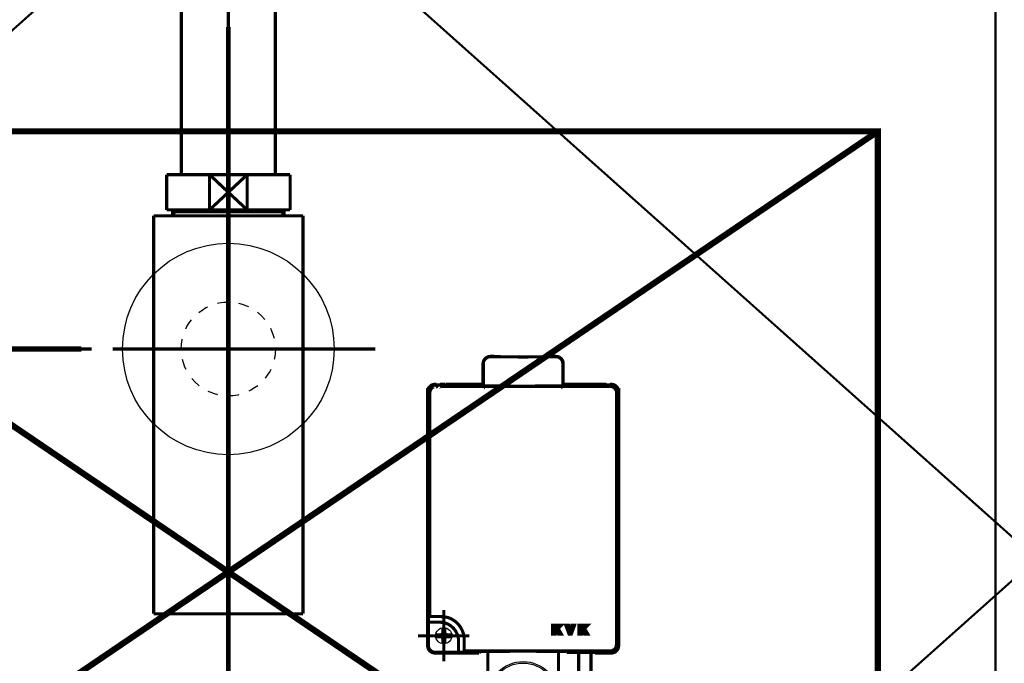
# Model space of a CAD drawing. Extents: x -74 to 715, y 11 to 248.
# Drawn here: x 438 to 472, y 105 to 127 of the extents above; entities that cross this region are included whole.
import ezdxf

# ---------------------------------------------------------------- set-up
doc = ezdxf.new("R2010")
doc.units = 0
for name, pattern in [('AIGENLINE004', [1.4112, 0.7056, -0.7056]), ('AIGENLINE005', [14, 11, -1, 1, -1]), ('AIGENLINE007', [2, 1.25, -0.25, 0.25, -0.25]), ('AIGENLINE010', [0.0834, 0.0417, -0.0417]), ('AIGENLINE011', [0.5001, 0.4028, -0.0278, 0.0417, -0.0278]), ('AIGENLINE014', [1.4298, 0.7149, -0.7149, 0, 0]), ('AIGENLINE015', [0.717, 0.3585, -0.3585, 0, 0]), ('AIGENLINE016', [1.4044, 0.7022, -0.7022, 0, 0])]:
    doc.linetypes.add(name, pattern=pattern)
doc.layers.add('LAYER_16', color=7, linetype='CONTINUOUS')
doc.layers.add('LAYER_6', color=7, linetype='CONTINUOUS')

# ---------------------------------------------------------------- blocks, each defined once
blk = doc.blocks.new('AIGNBL060302A0')
at = {"layer": 'LAYER_6', "color": 4, "const_width": 0.1058}
blk.add_lwpolyline([(460.1827, 122.1408)], dxfattribs=at)
blk = doc.blocks.new('AIGNBL0602029F')
at = {"layer": 'LAYER_6'}
blk.add_blockref('AIGNBL060302A0', (0, 0), dxfattribs=at)
blk = doc.blocks.new('AIGNBL06010252')
at = {"layer": 'LAYER_6'}
blk.add_blockref('AIGNBL0602029F', (0, 0), dxfattribs=at)
blk = doc.blocks.new('AIGNBL10010002')
at = {"layer": 'LAYER_16', "color": 4, "const_width": 0.1058}
for points in [[(454.0441, 115.328, 0.1965229), (453.8673, 115.2548, 0.1964551), (453.7941, 115.0781)], [(453.7941, 115.0781), (453.7941, 114.3405), (453.809, 114.3256), (453.809, 115.0631), (453.8148, 115.1437, -0.2328748), (453.9829, 115.3082), (454.059, 115.3131), (454.0642, 115.312), (456.2537, 115.3119), (456.2538, 115.3119), (456.2588, 115.3131), (456.2589, 115.3131), (456.335, 115.3082, -0.2328905), (456.5031, 115.1437), (456.5089, 115.0631), (456.5089, 114.3256), (456.5238, 114.3405), (456.5238, 115.0781)], [(456.5238, 115.0781, 0.1964377), (456.4506, 115.2548, 0.1964551), (456.2739, 115.328)], [(452.159, 114.378, 0.1965229), (451.9822, 114.3048, 0.1964551), (451.909, 114.1281)], [(451.9893, 114.0587), (451.9779, 114.0591), (451.9872, 114.1055), (451.9916, 114.1576, -0.2044441), (452.1483, 114.3038), (452.2279, 114.3091), (452.2258, 114.3069), (452.2279, 114.3047), (452.2301, 114.3068), (452.228, 114.3091), (452.2323, 114.3085), (452.4779, 114.3069), (457.84, 114.3069), (458.0857, 114.3085), (458.0899, 114.3091), (458.09, 114.3091), (458.159, 114.378)], [(453.0682, 105.256), (453.107, 105.2565), (453.1093, 105.2568), (453.1094, 105.2568), (453.1517, 105.2992), (457.84, 105.2992), (458.0857, 105.2976), (458.0899, 105.297), (458.09, 105.297), (458.1674, 105.3019, 0.2045099), (458.3258, 105.4467), (458.3307, 105.5006), (458.34, 105.547), (458.34, 114.0591), (458.409, 114.1281), (458.409, 105.478)], [(458.09, 114.3091), (458.1706, 114.3032, -0.23278), (458.335, 114.1352), (458.34, 114.0591)], [(458.409, 114.1281, 0.1967528), (458.3357, 114.3048, 0.1964551), (458.159, 114.378)], [(453.152, 105.3048), (453.153, 105.5492), (453.153, 105.6721), (453.1507, 105.7677, 0.2888071), (452.6037, 106.4373), (452.4779, 106.4623), (452.3216, 106.4719), (451.9864, 106.4695), (451.9779, 106.4687), (451.9378, 106.4285), (451.9374, 106.4261), (451.9369, 106.3874), (451.9365, 106.2785), (451.9398, 106.2785), (452.0365, 106.2785), (452.3094, 106.2785), (452.4254, 106.2732, -0.3230334), (452.957, 105.7147), (452.9594, 105.6285), (452.9594, 105.3555), (452.9594, 105.26)], [(451.9365, 106.2785), (451.9365, 105.5055), (451.9414, 105.4294, 0.2327739), (452.1058, 105.2614), (452.1862, 105.2556), (452.1865, 105.2555), (452.9594, 105.2555), (452.9594, 105.2589)], [(451.909, 105.478, 0.1964377), (451.9822, 105.3013, 0.1965345), (452.159, 105.228)], [(458.159, 105.228, 0.1962948), (458.3357, 105.3013, 0.196743), (458.409, 105.478)]]:
    blk.add_lwpolyline(points, format="xyb", dxfattribs=at)
for points in [[(454.0967, 115.328), (454.0441, 115.328)], [(454.3967, 115.3254), (454.0967, 115.328)], [(454.409, 115.3132), (455.159, 115.3067), (455.9089, 115.3132)], [(455.9212, 115.3254), (455.9089, 115.3132)], [(456.2212, 115.328), (455.9212, 115.3254)], [(456.2739, 115.328), (456.2212, 115.328)], [(451.909, 105.478), (451.909, 114.1281), (451.9779, 114.0591), (451.9779, 106.4687)], [(452.159, 114.378), (452.2279, 114.3091)], [(452.209, 114.3776), (452.159, 114.378)], [(452.209, 114.3611), (452.209, 114.3776)], [(452.209, 114.3611), (452.269, 114.3606), (452.329, 114.3611)], [(452.529, 114.378), (452.329, 114.3763)], [(452.329, 114.3763), (452.329, 114.3611)], [(453.5583, 114.378), (452.529, 114.378)], [(452.929, 114.3734), (452.849, 114.3727)], [(452.849, 114.3663), (452.849, 114.3727)], [(452.849, 114.3663), (452.929, 114.3656)], [(453.249, 114.3727), (453.169, 114.3734)], [(453.169, 114.3656), (453.249, 114.3663)], [(453.249, 114.3727), (453.249, 114.3663)], [(453.7583, 114.3763), (453.5583, 114.378)], [(453.7941, 114.3405), (453.7583, 114.3763)], [(453.809, 114.3256), (455.159, 114.3139), (456.5089, 114.3256)], [(456.5596, 114.3763), (456.5238, 114.3405)], [(456.7596, 114.378), (456.5596, 114.3763)], [(457.789, 114.378), (456.7596, 114.378)], [(457.149, 114.3734), (457.069, 114.3727)], [(457.069, 114.3663), (457.069, 114.3727)], [(457.069, 114.3663), (457.149, 114.3656)], [(457.469, 114.3727), (457.389, 114.3734)], [(457.389, 114.3656), (457.469, 114.3663)], [(457.469, 114.3727), (457.469, 114.3663)], [(457.989, 114.3763), (457.789, 114.378)], [(457.989, 114.3611), (457.989, 114.3763)], [(457.989, 114.3611), (458.049, 114.3606), (458.109, 114.3611)], [(458.159, 114.378), (458.109, 114.3778)], [(458.109, 114.3776), (458.109, 114.3611)], [(451.983, 114.1091), (451.9875, 114.0561)], [(451.9369, 106.3873), (451.9368, 106.3652), (451.9381, 106.2785)], [(452.159, 105.228), (453.3592, 105.228)], [(453.0672, 105.2559), (452.9594, 105.2555)], [(453.3592, 105.228), (453.6591, 105.2306)], [(453.6591, 105.2306), (453.709, 105.2805)], [(456.6089, 105.2805), (455.159, 105.2931), (453.709, 105.2805)], [(453.959, 105.2875), (453.959, 103.738)], [(456.359, 103.738), (456.359, 105.2875)], [(456.6089, 105.2805), (456.6352, 105.2542)], [(456.6352, 105.2542), (456.9352, 105.2516)], [(456.9352, 105.2516), (457.309, 105.2516)], [(457.049, 105.2516), (457.049, 103.3136)], [(457.609, 105.249), (457.309, 105.2516)], [(457.469, 105.2512), (457.469, 103.3136)], [(457.609, 105.249), (457.609, 105.2307)], [(457.609, 105.2307), (457.909, 105.228)], [(457.909, 105.228), (458.159, 105.228)]]:
    blk.add_lwpolyline(points, dxfattribs=at)
for points in [[(453.169, 114.3734), (453.169, 114.3656), (452.929, 114.3656), (452.929, 114.3734)], [(457.389, 114.3734), (457.389, 114.3656), (457.149, 114.3656), (457.149, 114.3734)], [(456.159, 106.178), (456.249, 106.178), (456.249, 106.0953), (456.3317, 106.178), (456.459, 106.178), (456.3492, 106.0682), (456.459, 105.878), (456.355, 105.878), (456.2833, 106.0024), (456.249, 105.968), (456.249, 105.878), (456.159, 105.878)], [(456.909, 106.178), (456.7998, 105.878), (456.7182, 105.878), (456.609, 106.178), (456.7047, 106.178), (456.759, 106.0291), (456.8132, 106.178)], [(457.149, 106.0953), (457.2317, 106.178), (457.359, 106.178), (457.2492, 106.0682), (457.359, 105.878), (457.255, 105.878), (457.1833, 106.0024), (457.149, 105.968), (457.149, 105.878), (457.059, 105.878), (457.059, 106.178), (457.149, 106.178)]]:
    blk.add_lwpolyline(points, close=True, dxfattribs=at)
at = {"layer": 'LAYER_16', "color": 4, "linetype": 'AIGENLINE007', "const_width": 0.1058, "flags": 128}
for points in [[(452.459, 106.693), (452.459, 104.943)], [(451.584, 105.818), (453.334, 105.818)]]:
    blk.add_lwpolyline(points, dxfattribs=at)
at = {"layer": 'LAYER_16', "color": 4, "const_width": 0.1058}
blk.add_lwpolyline([(452.589, 105.848), (452.659, 105.848), (452.659, 105.788), (452.6196, 105.788), (452.5888, 105.788), (452.589, 105.788, 0.4144444), (452.489, 105.688), (452.489, 105.6182), (452.489, 105.618), (452.459, 105.618), (452.429, 105.618), (452.429, 105.6881), (452.429, 105.6882), (452.429, 105.688, 0.4142264), (452.329, 105.788), (452.3291, 105.788), (452.2983, 105.788), (452.259, 105.788), (452.259, 105.848), (452.3291, 105.848), (452.3292, 105.848), (452.329, 105.848, 0.4139714), (452.429, 105.948), (452.429, 106.0179), (452.429, 106.018), (452.459, 106.018), (452.489, 106.018), (452.489, 105.9479), (452.489, 105.948, 0.414189)], format="xyb", close=True, dxfattribs=at)
at = {"layer": 'LAYER_16', "color": 4}
for centre, radius in [((452.459, 105.818), 0.275), ((455.159, 103.738), 1.2), ((455.159, 103.738), 1.15)]:
    blk.add_circle(centre, radius, dxfattribs=at)
blk = doc.blocks.new('AIGNBL10040081')
at = {"layer": 'LAYER_16', "color": 94, "const_width": 0.1058}
blk.add_lwpolyline([(443.3109, 120.2545), (443.3109, 120.3137)], dxfattribs=at)
blk = doc.blocks.new('AIGNBL10040082')
at = {"layer": 'LAYER_16', "color": 94, "const_width": 0.1058}
blk.add_lwpolyline([(443.3109, 120.2545), (443.2296, 120.2545)], dxfattribs=at)
blk = doc.blocks.new('AIGNBL10040083')
at = {"layer": 'LAYER_16', "color": 94, "const_width": 0.1058}
blk.add_lwpolyline([(443.2296, 120.1136), (443.3109, 120.2545)], dxfattribs=at)
blk = doc.blocks.new('AIGNBL10040084')
at = {"layer": 'LAYER_16', "color": 94, "const_width": 0.1058}
blk.add_lwpolyline([(443.2296, 120.1136), (443.2296, 120.3137)], dxfattribs=at)
blk = doc.blocks.new('AIGNBL10040085')
at = {"layer": 'LAYER_16', "color": 94, "const_width": 0.1058}
blk.add_lwpolyline([(446.9483, 120.2545), (443.3109, 120.2545)], dxfattribs=at)
blk = doc.blocks.new('AIGNBL10040086')
at = {"layer": 'LAYER_16', "color": 94, "const_width": 0.1058}
blk.add_lwpolyline([(447.0296, 120.3137), (447.0296, 120.1136)], dxfattribs=at)
blk = doc.blocks.new('AIGNBL10040087')
at = {"layer": 'LAYER_16', "color": 94, "const_width": 0.1058}
blk.add_lwpolyline([(443.2296, 120.1136), (447.0296, 120.1136)], dxfattribs=at)
blk = doc.blocks.new('AIGNBL10040088')
at = {"layer": 'LAYER_16', "color": 94, "const_width": 0.1058}
blk.add_lwpolyline([(446.9483, 120.2545), (447.0296, 120.1136)], dxfattribs=at)
blk = doc.blocks.new('AIGNBL10040089')
at = {"layer": 'LAYER_16', "color": 94, "const_width": 0.1058}
blk.add_lwpolyline([(447.0296, 120.2545), (446.9483, 120.2545)], dxfattribs=at)
blk = doc.blocks.new('AIGNBL1004008A')
at = {"layer": 'LAYER_16', "color": 94, "const_width": 0.1058}
blk.add_lwpolyline([(446.9483, 120.3137), (446.9483, 120.2545)], dxfattribs=at)
blk = doc.blocks.new('AIGNBL10030080')
at = {"layer": 'LAYER_16'}
for name in ['AIGNBL10040084', 'AIGNBL10040082', 'AIGNBL10040083', 'AIGNBL10040081', 'AIGNBL10040085', 'AIGNBL1004008A', 'AIGNBL10040088', 'AIGNBL10040089', 'AIGNBL10040086', 'AIGNBL10040087']:
    blk.add_blockref(name, (0, 0), dxfattribs=at)
blk = doc.blocks.new('AIGNBL1003008B')
at = {"layer": 'LAYER_16', "color": 94, "const_width": 0.1058}
blk.add_lwpolyline([(442.5895, 120.1136), (443.2296, 120.1136)], dxfattribs=at)
blk = doc.blocks.new('AIGNBL1003008C')
at = {"layer": 'LAYER_16', "color": 94, "const_width": 0.1058}
blk.add_lwpolyline([(447.0296, 120.1136), (447.6703, 120.1136)], dxfattribs=at)
blk = doc.blocks.new('AIGNBL1003008D')
at = {"layer": 'LAYER_16', "color": 94, "const_width": 0.1058}
blk.add_lwpolyline([(447.6697, 115.6139), (447.6697, 106.564)], dxfattribs=at)
blk = doc.blocks.new('AIGNBL1003008E')
at = {"layer": 'LAYER_16', "color": 94, "const_width": 0.1058}
blk.add_lwpolyline([(447.6697, 120.1136), (447.6697, 115.6139)], dxfattribs=at)
blk = doc.blocks.new('AIGNBL1003008F')
at = {"layer": 'LAYER_16', "color": 94, "const_width": 0.1058}
blk.add_lwpolyline([(442.5895, 106.564), (442.5895, 120.1136)], dxfattribs=at)
blk = doc.blocks.new('AIGNBL10030090')
at = {"layer": 'LAYER_16', "color": 94, "const_width": 0.1058}
blk.add_lwpolyline([(442.5895, 106.564), (447.6697, 106.564)], dxfattribs=at)
blk = doc.blocks.new('AIGNBL1002007F')
at = {"layer": 'LAYER_16'}
for name in ['AIGNBL10030080', 'AIGNBL1003008B', 'AIGNBL1003008F', 'AIGNBL1003008C', 'AIGNBL1003008E', 'AIGNBL1003008D', 'AIGNBL10030090']:
    blk.add_blockref(name, (0, 0), dxfattribs=at)
blk = doc.blocks.new('AIGNBL10030092')
at = {"layer": 'LAYER_16', "color": 94, "const_width": 0.1058}
blk.add_lwpolyline([(444.4892, 120.3137), (445.1292, 120.9138)], dxfattribs=at)
blk = doc.blocks.new('AIGNBL10030093')
at = {"layer": 'LAYER_16', "color": 94, "const_width": 0.1058}
blk.add_lwpolyline([(444.4892, 121.5136), (445.1292, 120.9138)], dxfattribs=at)
blk = doc.blocks.new('AIGNBL10030094')
at = {"layer": 'LAYER_16', "color": 94, "const_width": 0.1058}
blk.add_lwpolyline([(444.4892, 120.3137), (443.0298, 120.3137)], dxfattribs=at)
blk = doc.blocks.new('AIGNBL10030095')
at = {"layer": 'LAYER_16', "color": 94, "const_width": 0.1058}
blk.add_lwpolyline([(444.4892, 120.3137), (444.4892, 121.5136)], dxfattribs=at)
blk = doc.blocks.new('AIGNBL10030096')
at = {"layer": 'LAYER_16', "color": 94, "const_width": 0.1058}
blk.add_lwpolyline([(443.0298, 121.5136), (444.4892, 121.5136)], dxfattribs=at)
blk = doc.blocks.new('AIGNBL10030097')
at = {"layer": 'LAYER_16', "color": 94, "const_width": 0.1058}
blk.add_lwpolyline([(443.0298, 120.3137), (443.0298, 121.5136)], dxfattribs=at)
blk = doc.blocks.new('AIGNBL10030098')
at = {"layer": 'LAYER_16', "color": 94, "const_width": 0.1058}
blk.add_lwpolyline([(447.2294, 121.5136), (447.2294, 120.3137)], dxfattribs=at)
blk = doc.blocks.new('AIGNBL10030099')
at = {"layer": 'LAYER_16', "color": 94, "const_width": 0.1058}
blk.add_lwpolyline([(445.77, 121.5136), (447.2294, 121.5136)], dxfattribs=at)
blk = doc.blocks.new('AIGNBL1003009A')
at = {"layer": 'LAYER_16', "color": 94, "const_width": 0.1058}
blk.add_lwpolyline([(445.77, 121.5136), (445.77, 120.3137)], dxfattribs=at)
blk = doc.blocks.new('AIGNBL1003009B')
at = {"layer": 'LAYER_16', "color": 94, "const_width": 0.1058}
blk.add_lwpolyline([(444.4892, 121.5136), (445.77, 121.5136)], dxfattribs=at)
blk = doc.blocks.new('AIGNBL1003009C')
at = {"layer": 'LAYER_16', "color": 94, "const_width": 0.1058}
blk.add_lwpolyline([(447.2294, 120.3137), (445.77, 120.3137)], dxfattribs=at)
blk = doc.blocks.new('AIGNBL1003009D')
at = {"layer": 'LAYER_16', "color": 94, "const_width": 0.1058}
blk.add_lwpolyline([(445.77, 120.3137), (444.4892, 120.3137)], dxfattribs=at)
blk = doc.blocks.new('AIGNBL1003009E')
at = {"layer": 'LAYER_16', "color": 94, "const_width": 0.1058}
blk.add_lwpolyline([(445.1292, 120.9138), (445.77, 121.5136)], dxfattribs=at)
blk = doc.blocks.new('AIGNBL1003009F')
at = {"layer": 'LAYER_16', "color": 94, "const_width": 0.1058}
blk.add_lwpolyline([(445.1292, 120.9138), (445.77, 120.3137)], dxfattribs=at)
blk = doc.blocks.new('AIGNBL10020091')
at = {"layer": 'LAYER_16'}
for name in ['AIGNBL10030096', 'AIGNBL10030097', 'AIGNBL10030093', 'AIGNBL10030095', 'AIGNBL1003009B', 'AIGNBL1003009E', 'AIGNBL10030099', 'AIGNBL1003009A', 'AIGNBL10030098', 'AIGNBL10030092', 'AIGNBL1003009F', 'AIGNBL10030094', 'AIGNBL1003009D', 'AIGNBL1003009C']:
    blk.add_blockref(name, (0, 0), dxfattribs=at)
blk = doc.blocks.new('AIGNBL100200A0')
at = {"layer": 'LAYER_16', "color": 94, "linetype": 'AIGENLINE005', "const_width": 0.1058, "flags": 128}
blk.add_lwpolyline([(445.1292, 133.8782), (445.1292, 121.5136)], dxfattribs=at)
blk = doc.blocks.new('AIGNBL100400A3')
at = {"layer": 'LAYER_16', "color": 94, "const_width": 0.1058}
for points in [[(440.1301, 115.5791), (440.4829, 115.5791)], [(449.7771, 115.5791), (450.1298, 115.5791)]]:
    blk.add_lwpolyline(points, dxfattribs=at)
at = {"layer": 'LAYER_16', "color": 94, "linetype": 'AIGENLINE014', "const_width": 0.1058, "flags": 128}
blk.add_lwpolyline([(441.1978, 115.5791), (449.7771, 115.5791)], dxfattribs=at)
blk = doc.blocks.new('AIGNBL100300A2')
at = {"layer": 'LAYER_16'}
blk.add_blockref('AIGNBL100400A3', (0, 0), dxfattribs=at)
blk = doc.blocks.new('AIGNBL100200A1')
at = {"layer": 'LAYER_16'}
blk.add_blockref('AIGNBL100300A2', (0, 0), dxfattribs=at)
blk = doc.blocks.new('AIGNBL100200A4')
at = {"layer": 'LAYER_16', "color": 94, "linetype": 'AIGENLINE005', "const_width": 0.1058, "flags": 128}
blk.add_lwpolyline([(445.1292, 121.5136), (445.1292, 105.3637)], dxfattribs=at)
blk = doc.blocks.new('AIGNBL100300A6')
at = {"layer": 'LAYER_16', "color": 94, "const_width": 0.1058}
blk.add_lwpolyline([(443.5294, 131.4784), (443.5294, 121.5136)], dxfattribs=at)
blk = doc.blocks.new('AIGNBL100300A7')
at = {"layer": 'LAYER_16', "color": 94, "const_width": 0.1058}
blk.add_lwpolyline([(446.7298, 121.5136), (446.7298, 131.4784)], dxfattribs=at)
blk = doc.blocks.new('AIGNBL100200A5')
at = {"layer": 'LAYER_16'}
for name in ['AIGNBL100300A6', 'AIGNBL100300A7']:
    blk.add_blockref(name, (0, 0), dxfattribs=at)
blk = doc.blocks.new('AIGNBL100200A8')
at = {"layer": 'LAYER_16', "color": 94, "linetype": 'AIGENLINE015'}
blk.add_circle((445.1291, 115.5789), 1.6, dxfattribs=at)
blk = doc.blocks.new('AIGNBL1001006D')
at = {"layer": 'LAYER_16', "color": 94}
blk.add_circle((445.1296, 115.5788), 3.5998, dxfattribs=at)
at = {"layer": 'LAYER_16'}
for name in ['AIGNBL100200A0', 'AIGNBL100200A5', 'AIGNBL10020091', 'AIGNBL100200A4', 'AIGNBL1002007F', 'AIGNBL100200A8', 'AIGNBL100200A1']:
    blk.add_blockref(name, (0, 0), dxfattribs=at)
blk = doc.blocks.new('AIGNBL10020152')
at = {"layer": 'LAYER_16', "linetype": 'AIGENLINE016', "const_width": 0.1764, "flags": 128}
blk.add_lwpolyline([(406.0726, 115.5791), (439.7773, 115.5791)], dxfattribs=at)
at = {"layer": 'LAYER_16', "const_width": 0.1764}
blk.add_lwpolyline([(439.7773, 115.5791), (440.1301, 115.5791)], dxfattribs=at)
blk = doc.blocks.new('AIGNBL10010151')
at = {"layer": 'LAYER_16'}
blk.add_blockref('AIGNBL10020152', (0, 0), dxfattribs=at)

msp = doc.modelspace()

# ---------------------------------------------------------------- linework, layer by layer
at = {"layer": 'LAYER_6', "linetype": 'AIGENLINE011', "const_width": 0.0706, "flags": 128}
msp.add_lwpolyline([(445.1292, 132.9889), (472.6292, 108.4389), (445.1292, 83.8889), (417.6292, 108.4389)], close=True, dxfattribs=at)
at = {"layer": 'LAYER_6'}
for points, const_width in [([(445.1292, 132.9889), (445.1292, 83.8889)], 0.0706), ([(445.1292, 126.5393), (445.1292, 77.4326)], 0.1693)]:
    msp.add_lwpolyline(points, dxfattribs=dict(at, const_width=const_width))
at = {"layer": 'LAYER_6', "linetype": 'AIGENLINE010', "const_width": 0.0706, "flags": 128}
msp.add_lwpolyline([(471.2292, 132.9889), (472.8292, 132.9889), (472.8292, 83.6889), (471.2292, 83.6889)], close=True, dxfattribs=at)
at = {"layer": 'LAYER_6', "color": 4, "linetype": 'AIGENLINE004', "const_width": 0.2117, "flags": 128}
msp.add_lwpolyline([(423.0292, 122.9889), (467.2292, 122.9889), (467.2292, 92.9889), (423.0292, 92.9889)], close=True, dxfattribs=at)
for points in [[(423.0292, 122.9889), (467.2292, 92.9889)], [(467.2292, 122.9889), (423.0292, 92.9889)]]:
    msp.add_lwpolyline(points, dxfattribs=at)

# ---------------------------------------------------------------- block references
at = {"layer": 'LAYER_16'}
for name in ['AIGNBL1001006D', 'AIGNBL10010151', 'AIGNBL10010002']:
    msp.add_blockref(name, (0, 0), dxfattribs=at)
at = {"layer": 'LAYER_6'}
msp.add_blockref('AIGNBL06010252', (0, 0), dxfattribs=at)

doc.saveas('drawing.dxf')
